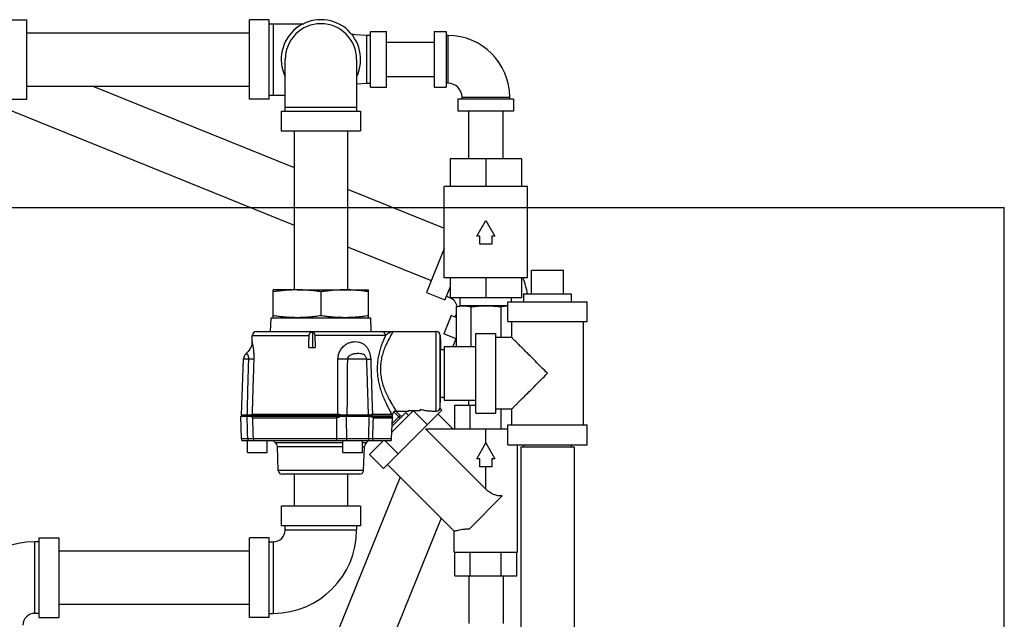
# Model space of a CAD drawing. Units: inches. Extents: x -62 to 61, y -37 to 61.
# Drawn here: x 7 to 22, y 11 to 20 of the extents above; entities that cross this region are included whole.
import ezdxf

# ---------------------------------------------------------------- set-up
doc = ezdxf.new("R2010")
doc.units = ezdxf.units.IN
doc.header["$LTSCALE"] = 1.21
doc.header["$MEASUREMENT"] = 0
doc.layers.get('0').update_dxf_attribs({"linetype": 'CONTINUOUS'})
for name, color, linetype in [('02___PRT_ALL_AXES', 7, 'CONTINUOUS'), ('06460B', 7, 'CONTINUOUS'), ('06462B', 7, 'CONTINUOUS')]:
    doc.layers.add(name, color=color, linetype=linetype)

msp = doc.modelspace()

# ---------------------------------------------------------------- linework, layer by layer
at = {"color": 7, "linetype": 'Continuous'}
for p, q in [((6.314, 19.957), (6.626, 19.957)), ((6.626, 18.707), (6.626, 19.957)), ((10.126, 18.707), (10.126, 19.957)), ((10.439, 19.957), (10.126, 19.957)), ((10.439, 18.707), (10.439, 19.957)), ((10.439, 19.894), (10.981, 19.894)), ((10.501, 19.894), (10.501, 18.769)), ((6.626, 19.752), (10.126, 19.752)), ((11.97, 19.707), (11.97, 18.957)), ((12.032, 19.707), (11.97, 19.707)), ((12.032, 18.894), (12.032, 19.769)), ((12.032, 19.769), (12.282, 19.769)), ((12.282, 18.894), (12.282, 19.769)), ((13.032, 19.769), (13.032, 18.894)), ((13.032, 19.769), (13.22, 19.769)), ((13.22, 19.769), (13.22, 18.894)), ((13.251, 19.707), (13.22, 19.707)), ((13.251, 18.957), (13.251, 19.707)), ((12.282, 19.602), (13.032, 19.602)), ((10.689, 18.519), (10.689, 19.332)), ((11.814, 18.519), (11.814, 19.332)), ((12.282, 19.062), (13.032, 19.062)), ((6.626, 18.912), (10.126, 18.912)), ((7.662, 18.912), (10.831, 17.631)), ((11.814, 18.947), (11.97, 18.957)), ((11.97, 18.957), (12.032, 18.957)), ((13.251, 18.957), (13.22, 18.957)), ((10.439, 18.769), (10.689, 18.769)), ((12.032, 18.894), (12.282, 18.894)), ((13.032, 18.894), (13.22, 18.894)), ((6.314, 18.707), (6.626, 18.707)), ((10.439, 18.707), (10.126, 18.707)), ((13.407, 18.707), (13.407, 18.519)), ((14.282, 18.707), (13.407, 18.707)), ((13.47, 18.707), (13.47, 18.738)), ((13.47, 18.738), (14.22, 18.738)), ((14.22, 18.707), (14.22, 18.738)), ((14.282, 18.707), (14.282, 18.519)), ((6.387, 18.521), (10.831, 16.725)), ((10.626, 18.519), (10.626, 18.207)), ((10.626, 18.519), (11.876, 18.519)), ((10.689, 18.582), (11.814, 18.582)), ((11.876, 18.519), (11.876, 18.207)), ((14.282, 18.519), (13.407, 18.519)), ((13.575, 17.769), (13.575, 18.519)), ((14.115, 17.769), (14.115, 18.519)), ((10.626, 18.207), (11.876, 18.207)), ((10.831, 18.207), (10.831, 15.707)), ((11.671, 18.207), (11.671, 15.707)), ((13.282, 17.769), (13.282, 17.332)), ((14.407, 17.769), (13.282, 17.769)), ((13.845, 17.769), (13.845, 17.332)), ((14.407, 17.769), (14.407, 17.332)), ((11.671, 17.292), (13.189, 16.679)), ((13.189, 15.894), (13.189, 17.332)), ((14.501, 17.332), (13.189, 17.332)), ((14.501, 15.894), (14.501, 17.332)), ((0, 17), (22, 17)), ((22, 0), (22, 17)), ((13.701, 16.55), (13.845, 16.8)), ((13.845, 16.8), (13.989, 16.55)), ((13.751, 16.55), (13.701, 16.55)), ((13.751, 16.425), (13.751, 16.55)), ((13.939, 16.425), (13.751, 16.425)), ((13.939, 16.55), (13.939, 16.425)), ((13.989, 16.55), (13.939, 16.55)), ((11.671, 16.386), (12.986, 15.855)), ((13.189, 16.357), (12.909, 15.665)), ((14.564, 16.019), (15.064, 16.019)), ((14.501, 15.894), (13.189, 15.894)), ((13.282, 15.894), (13.282, 15.582)), ((13.845, 15.894), (13.845, 15.582)), ((14.407, 15.894), (14.407, 15.582)), ((12.909, 15.665), (13.199, 15.548)), ((13.282, 15.755), (13.199, 15.548)), ((13.28, 15.582), (13.222, 15.606)), ((13.28, 15.582), (13.282, 15.587)), ((14.407, 15.582), (13.282, 15.582)), ((13.439, 15.457), (13.439, 15.582)), ((14.189, 15.207), (14.189, 15.519)), ((14.189, 15.519), (15.439, 15.519)), ((14.251, 15.519), (14.251, 15.582)), ((15.439, 15.207), (15.439, 15.519)), ((13.376, 15.44), (13.439, 15.457)), ((13.376, 15.44), (13.376, 14.814)), ((14.189, 15.457), (13.439, 15.457)), ((13.61, 15.44), (13.61, 14.814)), ((14.079, 15.44), (14.079, 14.957)), ((13.302, 15.304), (13.185, 15.014)), ((13.376, 15.274), (13.302, 15.304)), ((13.36, 15.28), (13.376, 15.319)), ((14.189, 15.207), (15.439, 15.207)), ((14.251, 15.207), (14.251, 14.957)), ((15.376, 15.207), (15.376, 13.582)), ((10.235, 15.051), (12.388, 15.051)), ((11.116, 15.048), (11.116, 14.801)), ((13.066, 13.801), (13.066, 15.051)), ((12.266, 14.99), (11.155, 14.99)), ((13.128, 13.861), (13.128, 14.99)), ((13.376, 14.937), (13.185, 15.014)), ((13.375, 14.937), (13.326, 14.814)), ((13.689, 13.769), (13.689, 15.019)), ((13.689, 15.019), (14.001, 15.019)), ((14.001, 13.769), (14.001, 15.019)), ((14.251, 14.957), (14.001, 14.957)), ((11.059, 14.801), (11.16, 14.801)), ((13.132, 14.769), (13.189, 14.769)), ((13.189, 14.814), (13.189, 13.974)), ((13.189, 14.814), (13.689, 14.814)), ((10.003, 13.742), (10.034, 14.618)), ((10.116, 14.618), (10.034, 14.618)), ((11.966, 14.618), (11.672, 14.618)), ((13.133, 14.019), (13.189, 14.019)), ((13.189, 13.974), (13.689, 13.974)), ((13.575, 13.894), (13.575, 13.974)), ((12.237, 12.896), (13.155, 13.815)), ((12.367, 13.468), (12.706, 13.808)), ((12.497, 13.687), (12.398, 13.786)), ((12.497, 13.731), (12.428, 13.8)), ((12.626, 13.808), (12.626, 13.801)), ((12.626, 13.808), (12.814, 13.808)), ((12.926, 13.585), (12.705, 13.806)), ((12.814, 13.829), (12.814, 13.808)), ((13.155, 13.815), (13.125, 13.845)), ((13.358, 13.519), (13.358, 13.894)), ((13.358, 13.894), (13.689, 13.894)), ((13.601, 13.519), (13.601, 13.894)), ((14.251, 13.832), (14.001, 13.832)), ((14.088, 13.519), (14.088, 13.832)), ((14.251, 13.832), (14.251, 13.582)), ((9.987, 13.712), (9.999, 13.366)), ((10.001, 13.742), (10.001, 13.712)), ((10.001, 13.742), (12.376, 13.742)), ((10.091, 13.742), (10.091, 13.712)), ((11.557, 13.712), (10.154, 13.712)), ((10.171, 13.712), (10.171, 13.742)), ((11.519, 13.712), (11.519, 13.742)), ((11.665, 13.742), (11.665, 13.712)), ((11.997, 13.742), (11.997, 13.712)), ((12.043, 13.712), (12.376, 13.712)), ((12.063, 13.712), (12.063, 13.742)), ((12.37, 13.56), (12.585, 13.776)), ((12.371, 13.606), (12.497, 13.731)), ((12.585, 13.776), (12.63, 13.731)), ((13.094, 13.753), (13.328, 13.519)), ((13.689, 13.769), (14.001, 13.769)), ((12.897, 13.519), (14.189, 13.519)), ((12.897, 13.519), (13.845, 12.571)), ((13.845, 13.3), (13.845, 13.519)), ((14.189, 13.269), (14.189, 13.582)), ((14.189, 13.582), (15.439, 13.582)), ((15.439, 13.269), (15.439, 13.582)), ((9.999, 13.366), (10.1, 13.366)), ((10.189, 13.366), (11.498, 13.366)), ((11.652, 13.366), (12.001, 13.366)), ((12.016, 13.117), (12.235, 13.337)), ((12.066, 13.366), (12.363, 13.366)), ((12.466, 13.126), (12.256, 13.337)), ((10.566, 13.245), (11.595, 13.245)), ((11.907, 13.245), (11.937, 13.245)), ((13.701, 13.05), (13.845, 13.3)), ((13.845, 13.3), (13.989, 13.05)), ((14.189, 13.269), (15.439, 13.269)), ((14.345, 11.582), (14.345, 13.269)), ((14.394, 13.238), (14.394, 9.738)), ((14.394, 13.238), (15.234, 13.238)), ((14.439, 13.269), (14.439, 13.238)), ((15.189, 13.269), (15.189, 13.238)), ((15.234, 13.238), (15.234, 9.738)), ((12.237, 12.896), (12.016, 13.117)), ((13.751, 13.05), (13.701, 13.05)), ((13.751, 12.925), (13.751, 13.05)), ((13.939, 13.05), (13.939, 12.925)), ((13.989, 13.05), (13.939, 13.05)), ((11.923, 12.866), (10.579, 12.866)), ((12.298, 12.958), (13.345, 11.911)), ((13.939, 12.925), (13.751, 12.925)), ((13.845, 12.571), (13.845, 12.925)), ((11.861, 12.805), (10.641, 12.805)), ((10.831, 12.805), (10.831, 12.305)), ((12.496, 12.76), (11.315, 9.837)), ((11.671, 12.805), (11.671, 12.305)), ((13.587, 11.949), (14.103, 12.464)), ((10.626, 12.305), (10.626, 11.993)), ((11.876, 12.305), (10.626, 12.305)), ((11.876, 12.305), (11.876, 11.993)), ((13.141, 12.115), (12.094, 9.523)), ((11.876, 11.993), (10.626, 11.993)), ((10.689, 11.93), (10.689, 11.993)), ((10.689, 11.93), (11.814, 11.93)), ((11.814, 11.93), (11.814, 11.993)), ((6.814, 11.805), (6.814, 10.555)), ((6.814, 11.805), (7.126, 11.805)), ((7.126, 11.805), (7.126, 10.555)), ((10.126, 10.555), (10.126, 11.805)), ((10.439, 11.805), (10.126, 11.805)), ((10.439, 10.555), (10.439, 11.805)), ((13.345, 11.582), (13.345, 11.911)), ((6.751, 10.618), (6.751, 11.743)), ((6.814, 11.743), (6.751, 11.743)), ((10.439, 11.743), (10.501, 11.743)), ((10.501, 11.743), (10.501, 10.618)), ((7.126, 11.6), (10.126, 11.6)), ((13.345, 11.582), (14.345, 11.582)), ((13.358, 11.207), (13.358, 11.582)), ((13.601, 11.207), (13.601, 11.582)), ((14.088, 11.207), (14.088, 11.582)), ((14.332, 11.207), (14.332, 11.582)), ((13.358, 11.207), (14.332, 11.207)), ((13.575, 11.207), (13.575, 10.457)), ((14.115, 11.207), (14.115, 10.457)), ((7.126, 10.76), (10.126, 10.76)), ((6.814, 10.618), (6.751, 10.618)), ((6.814, 10.555), (7.126, 10.555)), ((10.439, 10.555), (10.126, 10.555)), ((10.439, 10.618), (10.501, 10.618))]:
    msp.add_line(p, q, dxfattribs=at)
for points in [[(11.97, 19.707), (11.796, 19.717), (11.731, 19.73)], [(10.169, 14.892), (10.164, 14.855), (10.152, 14.812), (10.133, 14.772), (10.106, 14.736), (10.079, 14.709)]]:
    msp.add_lwpolyline(points, dxfattribs=at)
for centre, radius, start, end in [((11.251, 19.332), 0.625, 334.3446, 205.6554), ((11.251, 19.332), 0.562, 0, 180), ((13.251, 18.738), 0.969, 0, 90), ((13.251, 18.738), 0.219, 0, 90), ((13.21, 15.408), 1.312, 10.3688, 21.7653), ((13.21, 15.408), 0.188, 11.1668, 68), ((10.235, 14.988), 0.0625, 90, 178), ((13.066, 14.988), 0.0625, 2, 90), ((10.159, 14.613), 0.125, 129.8259, 178), ((12.437, 13.738), 0.0625, 89.9996, 169.8935), ((13.066, 13.863), 0.0625, 270, 358), ((12.519, 13.753), 0.0312, 225, 315), ((10.062, 13.368), 0.0625, 182, 210), ((12.301, 13.368), 0.0625, 330, 358), ((10.503, 13.243), 0.0625, 2, 62.2452), ((11.999, 13.243), 0.0625, 117.7548, 178), ((10.641, 12.868), 0.0625, 182, 270), ((11.861, 12.868), 0.0625, 270, 358), ((10.501, 11.93), 1.312, 270, 360), ((10.501, 11.93), 0.188, 270, 360), ((6.751, 10.43), 1.312, 90, 180), ((6.751, 10.43), 0.188, 90, 180)]:
    msp.add_arc(centre, radius, start, end, dxfattribs=at)
for points, start_tangent, end_tangent in [([(13.376, 15.44), (13.406, 15.447), (13.435, 15.452)], (0.965926, 0.258819), (0.989262, 0.146151)), ([(13.435, 15.452), (13.439, 15.453)], (0.989262, 0.146151), (0.990657, 0.136378)), ([(13.439, 15.453), (13.464, 15.456), (13.493, 15.457)], (0.990657, 0.136378), (1, 0)), ([(13.493, 15.457), (13.516, 15.456), (13.54, 15.454), (13.563, 15.45), (13.586, 15.446), (13.61, 15.44)], (1, 0), (0.965926, -0.258819)), ([(13.61, 15.44), (13.67, 15.447), (13.728, 15.452), (13.787, 15.456), (13.845, 15.457)], (0.991144, 0.132788), (1, 0)), ([(13.845, 15.457), (13.892, 15.456), (13.938, 15.454), (13.985, 15.45), (14.032, 15.446), (14.079, 15.44)], (1, 0), (0.991144, -0.132788)), ([(14.079, 15.44), (14.109, 15.447), (14.138, 15.452), (14.168, 15.456), (14.189, 15.457)], (0.965926, 0.258819), (0.999772, 0.021345)), ([(11.066, 14.99), (11.067, 15.003), (11.072, 15.015), (11.079, 15.026), (11.089, 15.035), (11.101, 15.043), (11.116, 15.048)], (0.03762, 0.999292), (0.971495, 0.237062)), ([(11.116, 15.048), (11.124, 15.045), (11.131, 15.041), (11.138, 15.035), (11.144, 15.027), (11.149, 15.017), (11.153, 15.005), (11.155, 14.99)], (0.952947, -0.303138), (0.028867, -0.999583)), ([(12.388, 15.051), (12.384, 15.044), (12.373, 15.025), (12.353, 14.993), (12.327, 14.945), (12.295, 14.884), (12.261, 14.809), (12.23, 14.725), (12.206, 14.64), (12.192, 14.555), (12.186, 14.47), (12.19, 14.385), (12.204, 14.298), (12.226, 14.211), (12.258, 14.123), (12.297, 14.038), (12.335, 13.964), (12.371, 13.903), (12.399, 13.857), (12.42, 13.825), (12.432, 13.807), (12.437, 13.801)], (-0.529633, -0.848227), (0.560268, -0.828311)), ([(12.266, 14.99), (12.262, 15.009), (12.254, 15.026), (12.241, 15.039), (12.225, 15.048), (12.207, 15.051)], (-0.032805, 0.999462), (-1, 0)), ([(12.388, 15.051), (12.381, 15.05), (12.37, 15.048), (12.357, 15.044), (12.342, 15.038), (12.327, 15.031), (12.311, 15.022), (12.298, 15.014), (12.286, 15.006), (12.275, 14.998), (12.266, 14.99)], (-1, -0.000358), (-0.7627, -0.646752)), ([(10.2, 14.618), (10.201, 14.643), (10.2, 14.672), (10.199, 14.702), (10.197, 14.734), (10.194, 14.766), (10.189, 14.797), (10.184, 14.826), (10.179, 14.852), (10.174, 14.873), (10.17, 14.888), (10.169, 14.892)], (0.031135, 0.999515), (-0.269147, 0.963099)), ([(11.059, 14.801), (11.061, 14.864), (11.063, 14.927), (11.066, 14.99)], (0.037428, 0.999299), (0.03762, 0.999292)), ([(11.155, 14.99), (11.157, 14.927), (11.159, 14.864), (11.16, 14.801)], (0.028867, -0.999583), (0.028719, -0.999588)), ([(11.519, 14.618), (11.52, 14.639), (11.524, 14.664), (11.53, 14.692), (11.54, 14.721), (11.553, 14.75), (11.571, 14.778), (11.594, 14.806), (11.622, 14.832), (11.657, 14.856), (11.697, 14.875), (11.744, 14.888), (11.795, 14.892), (11.847, 14.886), (11.895, 14.869), (11.936, 14.843), (11.969, 14.809), (11.996, 14.768), (12.016, 14.721), (12.028, 14.67), (12.034, 14.618)], (0.000295, 1), (0.031625, -0.9995)), ([(14.814, 14.394), (14.716, 14.491), (14.624, 14.584), (14.54, 14.668), (14.466, 14.741), (14.405, 14.803), (14.355, 14.853), (14.316, 14.892), (14.287, 14.921), (14.267, 14.941), (14.255, 14.953), (14.251, 14.957)], (-0.703873, 0.710326), (0, -1)), ([(10.116, 14.618), (10.116, 14.626), (10.115, 14.636), (10.114, 14.646), (10.111, 14.656), (10.108, 14.667), (10.104, 14.677), (10.098, 14.687), (10.092, 14.696), (10.086, 14.703), (10.081, 14.708), (10.079, 14.709)], (0.03402, 0.999421), (-0.771671, 0.636022)), ([(10.2, 14.618), (10.181, 14.617), (10.152, 14.617), (10.116, 14.618)], (-0.999155, -0.041106), (-0.999897, 0.014338)), ([(11.672, 14.618), (11.622, 14.617), (11.571, 14.617), (11.519, 14.618)], (-0.999928, -0.012028), (-0.999933, 0.011554)), ([(11.672, 14.618), (11.672, 14.625), (11.674, 14.633), (11.677, 14.642), (11.683, 14.652), (11.69, 14.662), (11.7, 14.671), (11.713, 14.68), (11.73, 14.689), (11.751, 14.697), (11.776, 14.703), (11.806, 14.708), (11.839, 14.709), (11.871, 14.707), (11.899, 14.702), (11.92, 14.693), (11.937, 14.681), (11.949, 14.668), (11.958, 14.652), (11.964, 14.635), (11.966, 14.618)], (-0.001819, 0.999998), (0.032249, -0.99948)), ([(11.966, 14.618), (11.979, 14.617), (12.002, 14.617), (12.034, 14.618)], (0.997228, -0.07441), (0.999871, 0.016066)), ([(14.251, 13.832), (14.255, 13.836), (14.267, 13.847), (14.287, 13.867), (14.316, 13.896), (14.355, 13.936), (14.405, 13.985), (14.466, 14.047), (14.54, 14.12), (14.624, 14.205), (14.716, 14.297), (14.814, 14.394)], (0, -1), (0.703874, 0.710324)), ([(12.814, 13.829), (12.874, 13.814), (12.937, 13.804), (13.001, 13.801)], (0.953939, -0.3), (1, 0)), ([(10.1, 13.366), (10.129, 13.366), (10.154, 13.366), (10.174, 13.366), (10.189, 13.366)], (0.999994, -0.003535), (0.999954, 0.009592)), ([(11.498, 13.366), (11.537, 13.366), (11.576, 13.366), (11.615, 13.366), (11.652, 13.366)], (0.999996, -0.002901), (0.999995, 0.003076)), ([(12.001, 13.366), (12.009, 13.366), (12.023, 13.366), (12.042, 13.366), (12.066, 13.366)], (0.999719, -0.023688), (0.999991, 0.00416)), ([(14.103, 12.464), (14.07, 12.466), (14.036, 12.469), (14.001, 12.477), (13.967, 12.488), (13.934, 12.503), (13.902, 12.523), (13.872, 12.546), (13.845, 12.571)], (-1, 0), (-0.707107, 0.707107)), ([(13.345, 11.911), (13.35, 11.913), (13.367, 11.917), (13.394, 11.923), (13.432, 11.931), (13.478, 11.94), (13.532, 11.946), (13.587, 11.949)], (0.968508, 0.248981), (1, 0))]:
    msp.add_spline(points, degree=3, dxfattribs=dict(at, start_tangent=start_tangent, end_tangent=end_tangent))
at = {"layer": '02___PRT_ALL_AXES', "color": 7, "linetype": 'Continuous'}
for p, q in [((14.564, 15.644), (14.564, 16.019)), ((15.064, 15.644), (15.064, 16.019)), ((10.501, 15.269), (10.501, 15.707)), ((10.831, 15.707), (10.501, 15.707)), ((10.876, 15.707), (12.001, 15.707)), ((11.251, 15.676), (11.251, 15.3)), ((12.001, 15.269), (12.001, 15.707)), ((14.439, 15.644), (14.439, 15.519)), ((14.439, 15.644), (15.189, 15.644)), ((15.189, 15.644), (15.189, 15.519)), ((10.459, 15.051), (10.467, 15.269)), ((12.043, 15.051), (12.036, 15.269)), ((12.388, 15.051), (13.066, 15.051)), ((10.169, 14.892), (10.172, 14.99)), ((13.128, 14.99), (13.133, 14.866)), ((13.128, 13.861), (13.133, 13.996)), ((12.437, 13.801), (12.626, 13.801)), ((13.001, 13.801), (13.066, 13.801)), ((12.363, 13.366), (12.375, 13.696)), ((12.376, 13.712), (12.376, 13.742)), ((10.095, 13.147), (10.095, 13.337)), ((10.407, 13.147), (10.407, 13.337)), ((11.595, 13.147), (11.595, 13.337)), ((11.907, 13.147), (11.907, 13.337)), ((10.579, 12.866), (10.566, 13.245)), ((11.923, 12.866), (11.937, 13.245)), ((10.095, 13.147), (10.407, 13.147)), ((11.595, 13.147), (11.907, 13.147))]:
    msp.add_line(p, q, dxfattribs=at)
for points, start_tangent, end_tangent in [([(10.876, 15.707), (10.801, 15.705), (10.727, 15.701), (10.653, 15.695), (10.578, 15.686), (10.501, 15.676)], (-1, 0), (-0.988244, -0.152882)), ([(11.251, 15.676), (11.156, 15.689), (11.062, 15.699), (10.969, 15.705), (10.876, 15.707)], (-0.988244, 0.152882), (-1, 0)), ([(11.626, 15.707), (11.551, 15.705), (11.477, 15.701), (11.403, 15.695), (11.328, 15.686), (11.251, 15.676)], (-1, 0), (-0.988244, -0.152882)), ([(12.001, 15.676), (11.906, 15.689), (11.812, 15.699), (11.719, 15.705), (11.626, 15.707)], (-0.988244, 0.152882), (-1, 0)), ([(10.876, 15.269), (10.801, 15.271), (10.727, 15.274), (10.653, 15.281), (10.578, 15.289), (10.501, 15.3)], (-1, 0), (-0.988244, 0.152882)), ([(11.251, 15.3), (11.156, 15.287), (11.062, 15.277), (10.969, 15.271), (10.876, 15.269)], (-0.988244, -0.152882), (-1, 0)), ([(11.626, 15.269), (11.551, 15.271), (11.477, 15.274), (11.403, 15.281), (11.328, 15.289), (11.251, 15.3)], (-1, 0), (-0.988244, 0.152882)), ([(12.001, 15.3), (11.906, 15.287), (11.812, 15.277), (11.719, 15.271), (11.626, 15.269)], (-0.988244, -0.152882), (-1, 0))]:
    msp.add_spline(points, degree=3, dxfattribs=dict(at, start_tangent=start_tangent, end_tangent=end_tangent))
at = {"layer": '06460B', "color": 7, "linetype": 'Continuous'}
for p, q in [((10.154, 13.712), (9.987, 13.712)), ((10.179, 13.696), (11.498, 13.696)), ((12.043, 13.712), (11.557, 13.712)), ((12.077, 13.696), (12.375, 13.696)), ((12.366, 13.712), (12.375, 13.696)), ((10.007, 13.337), (12.355, 13.337)), ((10.501, 13.337), (10.532, 13.305)), ((12.001, 13.337), (11.97, 13.305)), ((10.532, 13.305), (10.532, 13.298)), ((10.532, 13.305), (11.595, 13.305)), ((11.595, 13.298), (10.532, 13.298)), ((11.907, 13.305), (11.97, 13.305)), ((11.97, 13.298), (11.907, 13.298)), ((11.97, 13.305), (11.97, 13.298))]:
    msp.add_line(p, q, dxfattribs=at)
for points, start_tangent, end_tangent in [([(10.1, 13.366), (10.097, 13.481), (10.094, 13.596), (10.091, 13.712)], (-0.025497, 0.999675), (-0.025707, 0.99967)), ([(10.163, 13.703), (10.154, 13.712)], (-0.785185, 0.619261), (-0.710613, 0.703583)), ([(10.179, 13.696), (10.172, 13.698), (10.164, 13.703), (10.163, 13.703)], (-1, -0.000013), (-0.785185, 0.619261)), ([(10.189, 13.366), (10.185, 13.476), (10.182, 13.586), (10.179, 13.696)], (-0.030622, 0.999531), (-0.030611, 0.999531)), ([(11.557, 13.712), (11.537, 13.703), (11.517, 13.698), (11.498, 13.696)], (-0.885558, -0.464529), (-1, -0.000004)), ([(11.498, 13.696), (11.498, 13.586), (11.498, 13.476), (11.498, 13.366)], (0.001226, -0.999999), (0.001265, -0.999999)), ([(11.649, 13.712), (11.65, 13.596), (11.651, 13.481), (11.652, 13.366)], (0.008195, -0.999966), (0.008485, -0.999964)), ([(12.001, 13.366), (12.005, 13.481), (12.009, 13.596), (12.013, 13.712)], (0.033971, 0.999423), (0.033891, 0.999426)), ([(12.077, 13.696), (12.064, 13.698), (12.053, 13.703), (12.043, 13.712)], (-1, -0.000006), (-0.667468, 0.744639)), ([(12.066, 13.366), (12.07, 13.476), (12.073, 13.586), (12.077, 13.696)], (0.031885, 0.999492), (0.031835, 0.999493)), ([(10.1, 13.366), (10.101, 13.351), (10.105, 13.337)], (0.020943, -0.999781), (0.327259, -0.944935)), ([(10.189, 13.366), (10.191, 13.351), (10.197, 13.337)], (0.033349, -0.999444), (0.483039, -0.875599)), ([(11.498, 13.366), (11.498, 13.351), (11.496, 13.337)], (-0.007764, -0.99997), (-0.127318, -0.991862)), ([(11.652, 13.366), (11.653, 13.351), (11.655, 13.337)], (0.013722, -0.999906), (0.221264, -0.975214)), ([(12.001, 13.366), (11.999, 13.351), (11.993, 13.337)], (-0.03465, -0.9994), (-0.497308, -0.867574)), ([(12.066, 13.366), (12.065, 13.351), (12.06, 13.337)], (-0.025595, -0.999672), (-0.389818, -0.920892))]:
    msp.add_spline(points, degree=3, dxfattribs=dict(at, start_tangent=start_tangent, end_tangent=end_tangent))
at = {"layer": '06462B', "color": 7, "linetype": 'Continuous'}
for p, q in [((10.467, 15.269), (12.036, 15.269)), ((10.172, 14.99), (11.066, 14.99)), ((13.133, 14.866), (13.133, 14.866)), ((13.133, 13.996), (13.133, 13.996)), ((10.173, 13.752), (11.519, 13.752)), ((12.061, 13.752), (12.365, 13.752)), ((12.373, 13.75), (12.368, 13.742))]:
    msp.add_line(p, q, dxfattribs=at)
for points, start_tangent, end_tangent in [([(12.266, 14.99), (12.238, 14.928), (12.209, 14.855), (12.182, 14.772), (12.16, 14.687), (12.145, 14.602), (12.137, 14.518), (12.136, 14.433), (12.143, 14.348), (12.157, 14.262), (12.178, 14.174), (12.206, 14.086), (12.239, 14.002), (12.273, 13.927), (12.304, 13.863), (12.33, 13.813), (12.351, 13.776), (12.365, 13.752)], (-0.419724, -0.907652), (0.499384, -0.866381)), ([(13.132, 14.617), (13.132, 14.682), (13.132, 14.739), (13.132, 14.787), (13.132, 14.823), (13.132, 14.849), (13.132, 14.863), (13.133, 14.866)], (0.001827, 0.999998), (0.998496, 0.054821)), ([(13.133, 14.866), (13.133, 14.855), (13.133, 14.832), (13.133, 14.797), (13.133, 14.769)], (0.034899, -0.999391), (0.002937, -0.999996)), ([(10.093, 13.742), (10.1, 14.033), (10.108, 14.327), (10.116, 14.618)], (0.026416, 0.999651), (0.025858, 0.999666)), ([(10.173, 13.752), (10.182, 14.042), (10.191, 14.331), (10.2, 14.618)], (0.031084, 0.999517), (0.031108, 0.999516)), ([(11.519, 13.752), (11.519, 14.042), (11.519, 14.331), (11.519, 14.618)], (0.000158, 1), (0.000268, 1)), ([(11.665, 13.742), (11.668, 14.033), (11.67, 14.327), (11.672, 14.618)], (0.007088, 0.999975), (0.007879, 0.999969)), ([(11.966, 14.618), (11.976, 14.327), (11.985, 14.033), (11.995, 13.742)], (0.033727, -0.999431), (0.033495, -0.999439)), ([(12.034, 14.618), (12.043, 14.331), (12.052, 14.042), (12.061, 13.752)], (0.031376, -0.999508), (0.031242, -0.999512)), ([(13.133, 13.996), (13.133, 13.999), (13.133, 14.015), (13.133, 14.042), (13.133, 14.08), (13.132, 14.128), (13.132, 14.185), (13.132, 14.249), (13.132, 14.319), (13.132, 14.393), (13.132, 14.469), (13.132, 14.545), (13.132, 14.617)], (-0.997095, 0.076169), (-0.001449, 0.999999)), ([(13.133, 14.019), (13.133, 14.005), (13.133, 13.996)], (-0.006396, -0.99998), (-0.034899, -0.999391)), ([(10.156, 13.742), (10.16, 13.746), (10.168, 13.75), (10.173, 13.752)], (0.74402, 0.668157), (1, 0.000055)), ([(11.519, 13.752), (11.537, 13.75), (11.555, 13.746), (11.565, 13.742)], (1, 0.000016), (0.923263, -0.384168)), ([(12.032, 13.742), (12.038, 13.746), (12.049, 13.75), (12.061, 13.752)], (0.788928, 0.614485), (1, 0.000022)), ([(12.365, 13.752), (12.367, 13.751), (12.37, 13.751), (12.372, 13.75), (12.373, 13.75)], (0.999903, -0.013962), (0.943724, -0.330733)), ([(12.373, 13.75), (12.373, 13.75), (12.374, 13.75), (12.374, 13.749)], (0.943724, -0.330733), (0.932505, -0.361156)), ([(12.374, 13.749), (12.375, 13.749)], (0.932505, -0.361156), (0.927754, -0.373192)), ([(12.375, 13.749), (12.375, 13.749)], (0.927754, -0.373192), (0.924846, -0.380343))]:
    msp.add_spline(points, degree=3, dxfattribs=dict(at, start_tangent=start_tangent, end_tangent=end_tangent))

doc.saveas('drawing.dxf')
